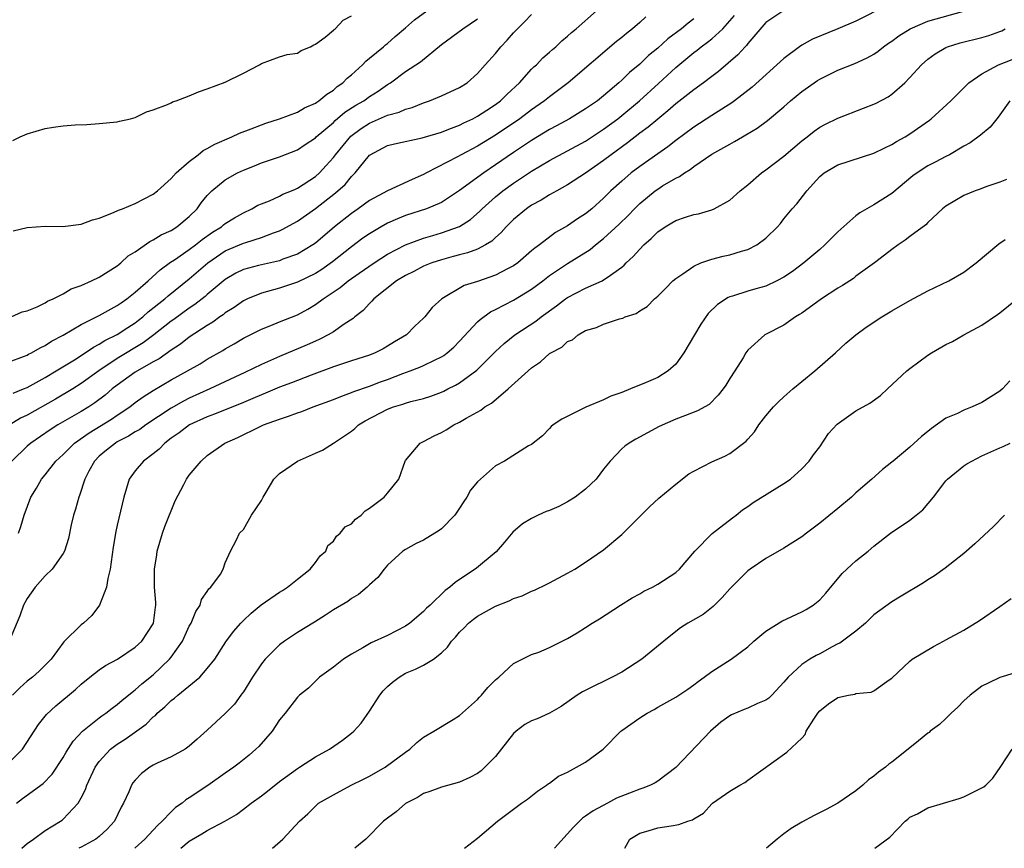
# Model space of a CAD drawing. Units: inches. Extents: x 2505000 to 2508000, y 1563000 to 1563451.
# Drawn here: x 2506496 to 2506605, y 1563000 to 1563092 of the extents above; entities that cross this region are included whole.
import ezdxf

# ---------------------------------------------------------------- set-up
doc = ezdxf.new("R2010")
doc.units = ezdxf.units.IN
doc.header["$MEASUREMENT"] = 0
doc.layers.add('LD25051563_2ft', color=135, linetype='Continuous')

msp = doc.modelspace()

# ---------------------------------------------------------------- linework, layer by layer
at = {"layer": 'LD25051563_2ft'}
for points, elevation in [([(2506495.44, 1563068.56), (2506497, 1563068.91), (2506499, 1563069.08), (2506500.95, 1563069.05), (2506503, 1563069.28), (2506504.24, 1563069.76), (2506505, 1563069.98), (2506506.58, 1563070.58), (2506507.14, 1563070.86), (2506507.57, 1563071), (2506509, 1563071.6), (2506511, 1563072.62), (2506511.47, 1563073), (2506513, 1563074.35), (2506513.56, 1563075), (2506515, 1563076.24), (2506515.98, 1563077), (2506516.54, 1563077.46), (2506517, 1563077.69), (2506517.82, 1563078.18), (2506519.73, 1563079), (2506520.59, 1563079.41), (2506521.87, 1563079.87), (2506523, 1563080.32), (2506523.5, 1563080.5), (2506525, 1563080.99), (2506527, 1563081.75), (2506527.79, 1563082.21), (2506529, 1563082.74), (2506529.15, 1563082.85), (2506529.39, 1563083), (2506530.26, 1563083.74), (2506531, 1563084.19), (2506531.43, 1563084.57), (2506532.06, 1563085), (2506532.51, 1563085.49), (2506533, 1563085.89), (2506534.23, 1563087), (2506534.6, 1563087.4), (2506535, 1563087.71), (2506536.56, 1563089), (2506536.79, 1563089.21), (2506537, 1563089.37), (2506537.87, 1563090.13), (2506539, 1563091.08), (2506540.01, 1563091.99), (2506543, 1563094.16)], 6912), ([(2506494.75, 1563009.25), (2506496.5, 1563011), (2506498.26, 1563013.74), (2506499.15, 1563014.85), (2506500.18, 1563015.82), (2506502.36, 1563017.64), (2506503, 1563018.23), (2506503.94, 1563019), (2506505, 1563019.82), (2506505.71, 1563020.29), (2506507.04, 1563021), (2506509, 1563022.33), (2506509.74, 1563023), (2506511, 1563024.92), (2506511.04, 1563025), (2506511.23, 1563026.77), (2506511.29, 1563027), (2506511.28, 1563027.28), (2506511.14, 1563029), (2506511.12, 1563031), (2506511.4, 1563032.6), (2506511.44, 1563033), (2506512.03, 1563035), (2506512.27, 1563035.73), (2506513.42, 1563038.58), (2506514.41, 1563040.41), (2506514.7, 1563041), (2506515, 1563041.44), (2506516.3, 1563043), (2506517, 1563043.61), (2506518.96, 1563045), (2506520.39, 1563045.61), (2506522.8, 1563046.8), (2506523.24, 1563047), (2506525, 1563047.65), (2506526.03, 1563047.97), (2506527, 1563048.34), (2506527.5, 1563048.5), (2506528.76, 1563049), (2506531, 1563049.84), (2506531.82, 1563050.18), (2506533, 1563050.6), (2506533.28, 1563050.72), (2506535, 1563051.31), (2506536.22, 1563051.78), (2506537, 1563052.05), (2506538.7, 1563052.7), (2506539.53, 1563053), (2506540.59, 1563053.41), (2506541, 1563053.6), (2506542.21, 1563054.21), (2506543, 1563054.57), (2506543.27, 1563054.73), (2506543.61, 1563055), (2506544.35, 1563055.65), (2506545, 1563056.29), (2506547, 1563058.45), (2506547.28, 1563058.72), (2506548.43, 1563059.57), (2506549, 1563059.83), (2506551, 1563060.85), (2506553, 1563062.07), (2506554.25, 1563063), (2506555, 1563063.58), (2506557, 1563064.92), (2506559.5, 1563066.5), (2506560.1, 1563067), (2506561, 1563067.69), (2506562.72, 1563069.28), (2506563.73, 1563070.27), (2506564.41, 1563071), (2506565, 1563071.58), (2506566.73, 1563073), (2506567, 1563073.2), (2506567.54, 1563073.54), (2506569, 1563074.42), (2506569.41, 1563074.59), (2506569.96, 1563075), (2506570.62, 1563075.38), (2506571, 1563075.69), (2506573, 1563077.06), (2506575, 1563078.19), (2506575.53, 1563078.47), (2506576.4, 1563079), (2506576.79, 1563079.21), (2506578.04, 1563079.96), (2506579.19, 1563080.81), (2506581, 1563082.33), (2506581.76, 1563083), (2506583, 1563084.04), (2506584.75, 1563085.25), (2506585, 1563085.41), (2506587, 1563086.38), (2506588.88, 1563087.12), (2506590.25, 1563087.75), (2506591, 1563088.17), (2506591.49, 1563088.51), (2506592.08, 1563089), (2506592.62, 1563089.38), (2506593, 1563089.62), (2506593.78, 1563090.22), (2506595.01, 1563091), (2506597, 1563091.83), (2506601.09, 1563093)], 6930), ([(2506581, 1563093.03), (2506579, 1563091.67), (2506577, 1563089.35), (2506576.85, 1563089.15), (2506576.7, 1563089), (2506575.91, 1563088.09), (2506573.75, 1563086.25), (2506573, 1563085.71), (2506572.07, 1563085), (2506571, 1563084.23), (2506569, 1563082.64), (2506568.13, 1563081.87), (2506567, 1563080.97), (2506565.93, 1563080.07), (2506565, 1563079.39), (2506563.66, 1563078.34), (2506561.83, 1563077), (2506561, 1563076.35), (2506559, 1563074.95), (2506557, 1563073.65), (2506555.79, 1563073), (2506555, 1563072.55), (2506554.05, 1563071.95), (2506553, 1563071.39), (2506552.43, 1563071), (2506551, 1563069.82), (2506550.17, 1563069), (2506549.63, 1563068.37), (2506549, 1563067.83), (2506548.59, 1563067.41), (2506547.88, 1563067), (2506547, 1563066.54), (2506545.9, 1563066.1), (2506545, 1563065.89), (2506544.31, 1563065.69), (2506543, 1563065.35), (2506541.93, 1563065), (2506541, 1563064.62), (2506539.94, 1563064.06), (2506539, 1563063.61), (2506538, 1563063), (2506535.48, 1563061), (2506535.27, 1563060.73), (2506535, 1563060.48), (2506534.29, 1563059.71), (2506533.36, 1563059), (2506533.18, 1563058.82), (2506532.19, 1563058.19), (2506531, 1563057.35), (2506530.41, 1563057), (2506529.48, 1563056.52), (2506529, 1563056.32), (2506528.1, 1563055.9), (2506525, 1563054.62), (2506523, 1563053.73), (2506521.18, 1563052.82), (2506517.29, 1563051), (2506515, 1563049.98), (2506514.35, 1563049.65), (2506513, 1563048.85), (2506510.18, 1563047), (2506509.49, 1563046.51), (2506509, 1563046.23), (2506508.25, 1563045.75), (2506507, 1563045.12), (2506506.8, 1563045), (2506505.8, 1563044.2), (2506505, 1563043.53), (2506504.47, 1563043), (2506503.86, 1563041.86), (2506503.42, 1563041), (2506502.82, 1563039.18), (2506502.73, 1563039), (2506502.35, 1563037.65), (2506502.15, 1563037), (2506501.9, 1563035.9), (2506501.6, 1563034.4), (2506501.13, 1563033), (2506501, 1563032.75), (2506499.77, 1563031), (2506499, 1563030.26), (2506497.89, 1563029), (2506497, 1563027.75), (2506496.61, 1563027), (2506496.18, 1563025.82), (2506495.01, 1563023)], 6926), ([(2506592.44, 1563093.56), (2506589, 1563091.85), (2506587, 1563091), (2506584.18, 1563089.82), (2506583, 1563089.16), (2506582.75, 1563089), (2506581, 1563087.7), (2506577.49, 1563084.51), (2506575.53, 1563083), (2506575.22, 1563082.78), (2506573, 1563081.37), (2506571, 1563080.05), (2506569, 1563078.57), (2506568.12, 1563077.88), (2506567, 1563077.12), (2506565, 1563075.71), (2506564.07, 1563075), (2506563, 1563074.09), (2506561.79, 1563073), (2506561, 1563072.19), (2506559.67, 1563071), (2506559, 1563070.45), (2506558.11, 1563069.89), (2506557, 1563069.12), (2506555.64, 1563068.36), (2506553.86, 1563067), (2506553.35, 1563066.65), (2506553, 1563066.32), (2506551.46, 1563065), (2506551, 1563064.67), (2506550.33, 1563064.33), (2506549, 1563063.62), (2506547, 1563062.93), (2506545.53, 1563062.47), (2506543.03, 1563061), (2506541.97, 1563060.03), (2506541.15, 1563059), (2506541, 1563058.85), (2506540.03, 1563057.97), (2506539.11, 1563057), (2506537.78, 1563056.22), (2506537, 1563055.74), (2506536.53, 1563055.47), (2506535.62, 1563055), (2506535, 1563054.76), (2506533, 1563054.13), (2506531, 1563053.47), (2506528.53, 1563052.53), (2506526.33, 1563051.67), (2506525, 1563051.19), (2506523.47, 1563050.53), (2506523, 1563050.35), (2506522.07, 1563049.93), (2506521, 1563049.48), (2506517.81, 1563048.19), (2506517, 1563047.9), (2506515.02, 1563047), (2506513.88, 1563046.12), (2506513, 1563045.53), (2506512.28, 1563045), (2506511.67, 1563044.33), (2506511, 1563043.79), (2506509.9, 1563043), (2506509, 1563041.91), (2506508.33, 1563041), (2506508.02, 1563039.98), (2506507.75, 1563039), (2506507, 1563035.89), (2506506.84, 1563035.16), (2506506.56, 1563033.44), (2506506.23, 1563031), (2506505.95, 1563029.95), (2506505.8, 1563029), (2506505.02, 1563026.98), (2506504.17, 1563025.83), (2506503.27, 1563025), (2506503, 1563024.8), (2506501.06, 1563022.94), (2506499.66, 1563021), (2506498.33, 1563019.67), (2506497.58, 1563019), (2506497, 1563018.54), (2506496.18, 1563017.82), (2506495.37, 1563017)], 6928), ([(2506495.45, 1563050.55), (2506496.6, 1563051), (2506497, 1563051.17), (2506499, 1563052.28), (2506500.22, 1563053), (2506502.25, 1563054.25), (2506503, 1563054.73), (2506504.35, 1563055.65), (2506505, 1563055.96), (2506505.63, 1563056.37), (2506507, 1563057.05), (2506508.17, 1563057.83), (2506509, 1563058.35), (2506509.37, 1563058.63), (2506509.84, 1563059), (2506510.45, 1563059.55), (2506512.29, 1563061), (2506512.66, 1563061.34), (2506515, 1563063.22), (2506517.04, 1563065), (2506519, 1563066.32), (2506521, 1563067.18), (2506521.28, 1563067.28), (2506523, 1563067.81), (2506524.33, 1563068.33), (2506525, 1563068.56), (2506525.3, 1563068.7), (2506527, 1563069.64), (2506529, 1563071.02), (2506531.24, 1563072.76), (2506532.29, 1563073.71), (2506533, 1563074.58), (2506533.43, 1563075), (2506535, 1563076.94), (2506535.08, 1563077), (2506537, 1563078.04), (2506537.77, 1563078.23), (2506540.87, 1563078.87), (2506543, 1563079.53), (2506543.83, 1563079.83), (2506545, 1563080.3), (2506545.47, 1563080.53), (2506546.47, 1563081), (2506547, 1563081.27), (2506548.03, 1563081.97), (2506549, 1563082.59), (2506549.54, 1563083), (2506550.27, 1563083.73), (2506551.67, 1563085), (2506553, 1563086.49), (2506553.25, 1563086.75), (2506553.54, 1563087), (2506554.25, 1563087.75), (2506555, 1563088.39), (2506555.31, 1563088.69), (2506555.68, 1563089), (2506556.36, 1563089.64), (2506557, 1563090.16), (2506557.43, 1563090.57), (2506557.95, 1563091), (2506560.19, 1563093)], 6918), ([(2506495, 1563054.02), (2506496.6, 1563054.6), (2506497, 1563054.76), (2506497.15, 1563054.85), (2506497.47, 1563055), (2506498.43, 1563055.57), (2506499, 1563055.84), (2506499.7, 1563056.3), (2506501, 1563056.98), (2506503, 1563058.16), (2506505, 1563059.15), (2506507, 1563060.25), (2506507.43, 1563060.57), (2506508.07, 1563061), (2506509, 1563061.73), (2506510.44, 1563063), (2506511.77, 1563064.23), (2506512.92, 1563065.08), (2506513.34, 1563065.34), (2506515, 1563066.49), (2506515.69, 1563067), (2506516.41, 1563067.59), (2506517.59, 1563068.41), (2506518.56, 1563069), (2506518.79, 1563069.21), (2506519, 1563069.37), (2506520, 1563070), (2506521, 1563070.55), (2506521.96, 1563071), (2506522.61, 1563071.39), (2506523, 1563071.56), (2506523.9, 1563071.9), (2506525, 1563072.4), (2506525.38, 1563072.62), (2506526.36, 1563073), (2506526.8, 1563073.2), (2506527, 1563073.28), (2506529, 1563074.6), (2506529.44, 1563075), (2506530.19, 1563075.81), (2506531, 1563076.7), (2506531.23, 1563077), (2506532.95, 1563079.05), (2506534.08, 1563079.92), (2506535, 1563080.52), (2506535.34, 1563080.66), (2506537, 1563081.39), (2506538.28, 1563081.72), (2506539, 1563082.07), (2506539.75, 1563082.25), (2506541, 1563082.77), (2506541.68, 1563083), (2506543, 1563083.54), (2506545, 1563084.47), (2506545.84, 1563085), (2506547, 1563086.02), (2506547.86, 1563087), (2506549, 1563088.25), (2506549.6, 1563089), (2506550.29, 1563089.71), (2506551, 1563090.53), (2506551.45, 1563091), (2506552.23, 1563091.77), (2506553, 1563092.57)], 6916), ([(2506565.69, 1563092.31), (2506565, 1563091.67), (2506564.21, 1563091), (2506563.52, 1563090.48), (2506563, 1563090.03), (2506562.43, 1563089.57), (2506557.05, 1563085), (2506555, 1563083.45), (2506554.45, 1563083), (2506553, 1563081.99), (2506551.69, 1563081), (2506549, 1563079.18), (2506547, 1563077.95), (2506545.19, 1563077), (2506544.76, 1563076.76), (2506541.35, 1563075), (2506541, 1563074.8), (2506539.73, 1563074.27), (2506537, 1563073), (2506535, 1563071.91), (2506533.74, 1563071), (2506533, 1563070.5), (2506531.12, 1563069), (2506529, 1563067.19), (2506528.73, 1563067), (2506527, 1563065.98), (2506525.4, 1563065.4), (2506525, 1563065.24), (2506523, 1563064.79), (2506522.69, 1563064.69), (2506521, 1563064.25), (2506520.16, 1563063.84), (2506519, 1563063.16), (2506517, 1563061.48), (2506516.75, 1563061.25), (2506515.63, 1563060.37), (2506515, 1563059.96), (2506513.29, 1563058.71), (2506513, 1563058.51), (2506511.08, 1563057), (2506509.89, 1563056.11), (2506507, 1563054.37), (2506504.94, 1563053), (2506503, 1563051.59), (2506502.06, 1563051), (2506500.15, 1563049.85), (2506497, 1563048.08), (2506496.26, 1563047.74), (2506495.02, 1563046.98)], 6920), ([(2506495.21, 1563059), (2506496.44, 1563059.56), (2506497, 1563059.68), (2506498.12, 1563060.12), (2506499, 1563060.55), (2506499.27, 1563060.73), (2506499.9, 1563061), (2506501, 1563061.58), (2506501.9, 1563062.1), (2506503, 1563062.5), (2506504.14, 1563063), (2506505, 1563063.42), (2506507, 1563064.67), (2506507.17, 1563064.83), (2506507.4, 1563065), (2506508.23, 1563065.77), (2506509, 1563066.24), (2506510.61, 1563067.39), (2506511, 1563067.55), (2506511.89, 1563068.11), (2506513, 1563068.6), (2506513.63, 1563069), (2506515, 1563070.15), (2506515.86, 1563071), (2506516.33, 1563071.67), (2506517, 1563072.49), (2506517.51, 1563073), (2506519, 1563074.22), (2506520.36, 1563075), (2506521, 1563075.31), (2506522.22, 1563075.78), (2506523, 1563076.11), (2506525, 1563076.76), (2506527, 1563077.55), (2506527.85, 1563078.15), (2506529, 1563078.9), (2506529.09, 1563079), (2506531, 1563080.6), (2506531.2, 1563080.8), (2506532.28, 1563081.72), (2506533.5, 1563082.5), (2506534.36, 1563083), (2506535, 1563083.46), (2506535.95, 1563084.05), (2506537, 1563084.8), (2506537.32, 1563085), (2506539, 1563086.23), (2506540.67, 1563087.33), (2506543, 1563089.24), (2506545.38, 1563091), (2506547, 1563092.08)], 6914), ([(2506571, 1563092.09), (2506570.38, 1563091.62), (2506569.65, 1563091), (2506568.13, 1563089.87), (2506567, 1563088.82), (2506565.99, 1563088.01), (2506565, 1563087.05), (2506563.87, 1563086.13), (2506563, 1563085.28), (2506562.69, 1563085), (2506561, 1563083.56), (2506560.3, 1563083), (2506559, 1563082.09), (2506557.19, 1563081), (2506555.78, 1563080.22), (2506555, 1563079.8), (2506553, 1563078.57), (2506551, 1563077.24), (2506549, 1563075.87), (2506547.7, 1563075), (2506545, 1563073.02), (2506543, 1563071.7), (2506541.32, 1563071), (2506539, 1563070.26), (2506538.1, 1563069.9), (2506537, 1563069.39), (2506536.29, 1563069), (2506535, 1563068.24), (2506534.27, 1563067.73), (2506533, 1563066.77), (2506530.91, 1563065.1), (2506529.73, 1563064.27), (2506529, 1563063.82), (2506527, 1563062.87), (2506525, 1563062.2), (2506523, 1563061.65), (2506521.46, 1563061), (2506521, 1563060.78), (2506519.97, 1563060.03), (2506519, 1563059.44), (2506518.76, 1563059.24), (2506518.38, 1563059), (2506517.6, 1563058.4), (2506517, 1563058.06), (2506515, 1563056.75), (2506514.03, 1563055.97), (2506513, 1563055.32), (2506511.65, 1563054.35), (2506511, 1563054.01), (2506509, 1563052.85), (2506507, 1563051.43), (2506506.45, 1563051), (2506505.67, 1563050.33), (2506504.53, 1563049.47), (2506503.83, 1563049), (2506503, 1563048.49), (2506500.42, 1563047), (2506499.55, 1563046.45), (2506497.4, 1563045), (2506497, 1563044.64), (2506495.31, 1563043)], 6922), ([(2506495.4, 1563078.6), (2506496.22, 1563079), (2506497, 1563079.32), (2506499, 1563079.92), (2506499.94, 1563080.06), (2506501, 1563080.23), (2506502.34, 1563080.34), (2506503.62, 1563080.38), (2506505, 1563080.47), (2506507, 1563080.67), (2506507.26, 1563080.74), (2506508.49, 1563081), (2506509, 1563081.15), (2506510.24, 1563081.76), (2506511, 1563081.98), (2506512.57, 1563082.57), (2506513, 1563082.78), (2506513.13, 1563082.87), (2506513.54, 1563083), (2506515, 1563083.53), (2506516.02, 1563083.98), (2506517, 1563084.31), (2506519, 1563085.05), (2506521, 1563086.05), (2506522.78, 1563087), (2506523, 1563087.13), (2506525, 1563087.86), (2506525.88, 1563088.12), (2506527, 1563088.3), (2506527.42, 1563088.58), (2506528.45, 1563089), (2506528.81, 1563089.19), (2506529, 1563089.27), (2506530.07, 1563090.07), (2506531, 1563090.82), (2506531.08, 1563090.92), (2506531.21, 1563091), (2506532.07, 1563091.93), (2506533, 1563092.44)], 6910), ([(2506496.02, 1563035), (2506496.28, 1563035.72), (2506496.66, 1563037), (2506497.4, 1563039), (2506498.03, 1563039.97), (2506498.61, 1563041), (2506499, 1563041.46), (2506500.2, 1563043), (2506501, 1563043.73), (2506502.26, 1563045), (2506503.87, 1563046.13), (2506506.36, 1563047.64), (2506507, 1563048.08), (2506508.38, 1563049), (2506509, 1563049.48), (2506509.88, 1563050.12), (2506511, 1563050.82), (2506513, 1563052), (2506514.8, 1563053), (2506516.2, 1563053.8), (2506517, 1563054.31), (2506518.72, 1563055.28), (2506519, 1563055.46), (2506519.98, 1563056.02), (2506521, 1563056.63), (2506523, 1563057.65), (2506524.06, 1563058.06), (2506525, 1563058.45), (2506527, 1563059.24), (2506528.15, 1563059.85), (2506529, 1563060.36), (2506529.86, 1563061), (2506531.75, 1563062.25), (2506532.64, 1563063), (2506533.86, 1563063.86), (2506535.52, 1563065), (2506537, 1563065.95), (2506539, 1563067.01), (2506541, 1563067.76), (2506542.04, 1563068.04), (2506543, 1563068.32), (2506544.98, 1563069.02), (2506546.2, 1563069.8), (2506547.26, 1563070.74), (2506547.5, 1563071), (2506549, 1563072.34), (2506549.81, 1563073), (2506551, 1563073.85), (2506553, 1563075.19), (2506555, 1563076.38), (2506559, 1563078.53), (2506561, 1563079.83), (2506562.56, 1563081), (2506563, 1563081.35), (2506564.97, 1563083), (2506567.09, 1563084.91), (2506569, 1563086.68), (2506571, 1563088.36), (2506571.37, 1563088.63), (2506571.83, 1563089), (2506572.51, 1563089.49), (2506573, 1563089.88), (2506574.22, 1563091), (2506575, 1563091.86), (2506575.53, 1563092.47)], 6924), ([(2506495.83, 1563005), (2506496.48, 1563005.52), (2506498.79, 1563007.21), (2506499.77, 1563008.23), (2506501, 1563010.1), (2506501.32, 1563010.68), (2506502.09, 1563011.91), (2506503.15, 1563013), (2506505, 1563014.49), (2506505.29, 1563014.71), (2506505.72, 1563015), (2506506.43, 1563015.57), (2506507, 1563015.97), (2506507.55, 1563016.45), (2506509, 1563017.59), (2506509.74, 1563018.26), (2506511, 1563019.27), (2506512.82, 1563021), (2506513, 1563021.22), (2506514.23, 1563023), (2506515, 1563024.66), (2506515.19, 1563025), (2506515.71, 1563026.29), (2506516.21, 1563027), (2506516.36, 1563027.64), (2506517, 1563028.53), (2506517.18, 1563028.82), (2506517.4, 1563029), (2506518.45, 1563030.45), (2506518.75, 1563031), (2506519, 1563031.69), (2506519.59, 1563033), (2506520.24, 1563034.24), (2506520.57, 1563035), (2506521, 1563035.38), (2506521.92, 1563037), (2506523, 1563038.6), (2506523.19, 1563039), (2506523.55, 1563039.55), (2506524.4, 1563041), (2506525, 1563041.62), (2506527, 1563042.98), (2506529, 1563043.86), (2506529.78, 1563044.22), (2506531, 1563045), (2506533, 1563046.31), (2506533.38, 1563046.62), (2506533.78, 1563047), (2506534.54, 1563047.46), (2506537, 1563048.74), (2506537.68, 1563049), (2506538.7, 1563049.3), (2506539, 1563049.41), (2506539.59, 1563049.59), (2506541, 1563049.94), (2506541.8, 1563050.2), (2506543, 1563050.64), (2506543.25, 1563050.75), (2506543.71, 1563051), (2506544.57, 1563051.43), (2506545, 1563051.68), (2506546.92, 1563053.08), (2506549, 1563055.16), (2506549.95, 1563056.05), (2506551.13, 1563057), (2506553.48, 1563058.52), (2506554.08, 1563059), (2506555.78, 1563060.22), (2506556.78, 1563061), (2506557, 1563061.16), (2506559, 1563062.18), (2506560.82, 1563063), (2506561, 1563063.1), (2506561.39, 1563063.39), (2506563, 1563064.53), (2506563.27, 1563064.73), (2506563.5, 1563065), (2506564.28, 1563065.72), (2506565, 1563066.54), (2506565.46, 1563067), (2506566.28, 1563067.72), (2506567, 1563068.46), (2506567.81, 1563069), (2506568.56, 1563069.44), (2506569, 1563069.72), (2506570.09, 1563070.09), (2506571, 1563070.36), (2506571.54, 1563070.46), (2506573, 1563070.88), (2506573.27, 1563071), (2506575, 1563071.97), (2506576.14, 1563073), (2506577, 1563073.68), (2506578.53, 1563075), (2506579, 1563075.33), (2506581, 1563076.86), (2506583, 1563078.54), (2506583.61, 1563079), (2506584.38, 1563079.62), (2506585, 1563080.06), (2506585.61, 1563080.39), (2506587, 1563081.08), (2506589.84, 1563082.16), (2506591, 1563082.62), (2506591.26, 1563082.74), (2506592.57, 1563083.43), (2506593, 1563083.74), (2506594.42, 1563085), (2506595, 1563085.58), (2506596.29, 1563087), (2506597, 1563087.62), (2506597.79, 1563088.21), (2506599, 1563088.93), (2506599.17, 1563089), (2506600.56, 1563089.44), (2506603, 1563090.04), (2506603.75, 1563090.25), (2506605, 1563090.69), (2506605.22, 1563090.78), (2506605.58, 1563091)], 6932), ([(2506496.42, 1563000), (2506497, 1563000.52), (2506497.69, 1563001), (2506499, 1563001.99), (2506500.7, 1563003), (2506500.87, 1563003.13), (2506501, 1563003.24), (2506502.66, 1563005), (2506503, 1563005.59), (2506503.47, 1563006.53), (2506503.62, 1563007), (2506504.54, 1563009), (2506505, 1563009.65), (2506506.25, 1563011), (2506507, 1563011.57), (2506507.88, 1563012.12), (2506510.21, 1563013.79), (2506511, 1563014.6), (2506511.24, 1563014.76), (2506511.44, 1563015), (2506512.3, 1563015.7), (2506513, 1563016.41), (2506513.34, 1563016.66), (2506513.71, 1563017), (2506516.16, 1563019), (2506517, 1563019.96), (2506517.83, 1563021), (2506519.07, 1563022.93), (2506519.92, 1563024.08), (2506520.72, 1563025), (2506521, 1563025.28), (2506521.88, 1563026.12), (2506522.97, 1563027.03), (2506525, 1563028.43), (2506525.36, 1563028.64), (2506525.89, 1563029), (2506527, 1563029.9), (2506528.42, 1563031), (2506529, 1563031.74), (2506529.54, 1563032.46), (2506530.16, 1563033), (2506530.39, 1563033.61), (2506531, 1563034.09), (2506531.33, 1563034.67), (2506531.75, 1563035), (2506532.3, 1563035.7), (2506533, 1563036.02), (2506533.44, 1563036.56), (2506534.07, 1563037), (2506534.53, 1563037.47), (2506535, 1563037.75), (2506536.65, 1563039), (2506537, 1563039.42), (2506538.25, 1563041), (2506538.95, 1563043), (2506539, 1563043.07), (2506540.63, 1563045), (2506541, 1563045.17), (2506542.2, 1563045.8), (2506543, 1563046.18), (2506543.53, 1563046.47), (2506544.37, 1563047), (2506545, 1563047.3), (2506545.75, 1563047.75), (2506547.37, 1563048.63), (2506547.82, 1563049), (2506548.56, 1563049.44), (2506550.4, 1563051), (2506553, 1563053.34), (2506553.99, 1563054.01), (2506555, 1563054.92), (2506555.12, 1563055), (2506556.36, 1563055.64), (2506557, 1563056.26), (2506557.54, 1563056.46), (2506558.18, 1563057), (2506559, 1563057.48), (2506560.19, 1563057.81), (2506561, 1563058.2), (2506562.77, 1563058.77), (2506563.14, 1563058.86), (2506563.4, 1563059), (2506564.61, 1563059.39), (2506565, 1563059.68), (2506565.83, 1563060.17), (2506566.65, 1563061), (2506567, 1563061.31), (2506567.86, 1563062.14), (2506568.69, 1563063), (2506569, 1563063.27), (2506569.78, 1563063.78), (2506571, 1563064.64), (2506571.8, 1563065), (2506573, 1563065.41), (2506574.25, 1563065.75), (2506575, 1563065.9), (2506576.31, 1563066.31), (2506577, 1563066.5), (2506577.99, 1563067), (2506579, 1563067.76), (2506580.29, 1563069), (2506580.62, 1563069.38), (2506581, 1563069.89), (2506581.94, 1563071), (2506582.46, 1563071.54), (2506583.57, 1563073), (2506585, 1563074.58), (2506585.49, 1563075), (2506587, 1563075.9), (2506591, 1563077.17), (2506592.21, 1563077.79), (2506593, 1563078.14), (2506593.52, 1563078.48), (2506594.48, 1563079), (2506595, 1563079.31), (2506597.16, 1563080.84), (2506597.35, 1563081), (2506599.53, 1563083), (2506601.54, 1563085), (2506603, 1563086), (2506604.84, 1563087), (2506607, 1563087.85)], 6934), ([(2506606.11, 1563083), (2506604.81, 1563081.19), (2506604.64, 1563081), (2506603.92, 1563080.08), (2506602.82, 1563079.18), (2506601.67, 1563078.33), (2506601, 1563077.96), (2506599.38, 1563077), (2506599, 1563076.82), (2506597.82, 1563076.18), (2506597, 1563075.78), (2506595.8, 1563075), (2506595.34, 1563074.66), (2506593, 1563072.69), (2506591, 1563071.44), (2506589.44, 1563070.56), (2506589, 1563070.24), (2506587, 1563068.44), (2506585.57, 1563067), (2506585, 1563066.49), (2506583.24, 1563065), (2506581.95, 1563064.05), (2506581, 1563063.4), (2506580.22, 1563063), (2506579, 1563062.43), (2506577.9, 1563062.1), (2506577, 1563061.86), (2506575.31, 1563061.31), (2506575, 1563061.23), (2506574.84, 1563061.16), (2506573.64, 1563060.36), (2506572.62, 1563059.38), (2506571.8, 1563058.2), (2506571.07, 1563057), (2506569.9, 1563055), (2506569, 1563053.77), (2506568.15, 1563053), (2506567, 1563052.28), (2506565.72, 1563051.72), (2506563.97, 1563051), (2506563, 1563050.62), (2506561.8, 1563050.2), (2506561, 1563049.81), (2506559.03, 1563048.97), (2506558.89, 1563048.89), (2506556.34, 1563047.66), (2506555.41, 1563047), (2506555.18, 1563046.82), (2506555, 1563046.6), (2506554.22, 1563045.78), (2506553, 1563044.85), (2506552.67, 1563044.67), (2506549.98, 1563043), (2506549, 1563042.45), (2506547.32, 1563041), (2506547, 1563040.68), (2506546.23, 1563039.77), (2506545.81, 1563039), (2506545.48, 1563038.52), (2506545, 1563037.76), (2506544.46, 1563037), (2506543, 1563035.48), (2506542.73, 1563035.27), (2506541, 1563034.22), (2506540.17, 1563033.83), (2506539, 1563033.19), (2506538.72, 1563033), (2506537, 1563031.44), (2506536.64, 1563031), (2506535.92, 1563030.08), (2506535, 1563029.25), (2506534.75, 1563029), (2506533.8, 1563028.19), (2506533, 1563027.74), (2506532.59, 1563027.41), (2506531, 1563026.47), (2506530.12, 1563025.88), (2506528.9, 1563025.1), (2506527, 1563023.97), (2506525.56, 1563023), (2506525, 1563022.61), (2506523.43, 1563021), (2506523, 1563020.47), (2506522.02, 1563019), (2506521, 1563017.36), (2506520.85, 1563017.15), (2506520.73, 1563017), (2506520, 1563016), (2506519, 1563014.96), (2506517.97, 1563014.03), (2506517, 1563013.1), (2506515.87, 1563012.13), (2506515, 1563011.34), (2506514.53, 1563011), (2506513, 1563010.15), (2506511.44, 1563009.44), (2506511, 1563009.22), (2506510.61, 1563009), (2506509.7, 1563008.3), (2506509, 1563007.58), (2506508.74, 1563007.26), (2506508.57, 1563007), (2506508.28, 1563006.28), (2506507.71, 1563005), (2506507.44, 1563004.56), (2506506.68, 1563003), (2506505.88, 1563002.12), (2506505, 1563001.31), (2506504.61, 1563001), (2506503, 1563000.13), (2506502.73, 1563000)], 6936), ([(2506605.73, 1563074.27), (2506605, 1563073.96), (2506603.43, 1563073.43), (2506602.81, 1563073.19), (2506602.23, 1563073), (2506601, 1563072.49), (2506599, 1563071.31), (2506598.62, 1563071), (2506597, 1563069.47), (2506596.77, 1563069.23), (2506595, 1563067.91), (2506594.49, 1563067.51), (2506593.69, 1563067), (2506593, 1563066.5), (2506592.16, 1563065.84), (2506591.06, 1563065), (2506589, 1563063.51), (2506588.72, 1563063.28), (2506587.52, 1563062.48), (2506587, 1563062.19), (2506585.18, 1563061), (2506583, 1563059.42), (2506582.75, 1563059.25), (2506582.3, 1563059), (2506581, 1563058.07), (2506578.88, 1563057), (2506577, 1563055.29), (2506576.78, 1563055), (2506576.47, 1563054.47), (2506575.58, 1563053), (2506575, 1563052.15), (2506574.57, 1563051.43), (2506574.28, 1563051), (2506573.7, 1563050.3), (2506572.71, 1563049.29), (2506571.43, 1563048.57), (2506570.07, 1563048.06), (2506569, 1563047.63), (2506567.17, 1563046.83), (2506564.57, 1563045.43), (2506563.84, 1563045), (2506563.35, 1563044.65), (2506563, 1563044.34), (2506561.73, 1563043), (2506561, 1563042.11), (2506560.15, 1563041), (2506559, 1563039.88), (2506557.83, 1563039), (2506557, 1563038.46), (2506556.04, 1563037.96), (2506555, 1563037.52), (2506554.62, 1563037.38), (2506553.73, 1563037), (2506553, 1563036.63), (2506551.98, 1563036.02), (2506550.91, 1563035.09), (2506550, 1563034), (2506549.08, 1563032.92), (2506546.89, 1563031.11), (2506544.5, 1563029.5), (2506543.94, 1563029), (2506543.39, 1563028.61), (2506541.75, 1563027), (2506541.35, 1563026.65), (2506541, 1563026.29), (2506539.47, 1563025), (2506539, 1563024.67), (2506537, 1563023.63), (2506535.19, 1563022.81), (2506534.25, 1563022.25), (2506533, 1563021.55), (2506532.11, 1563021), (2506531, 1563020.1), (2506529.47, 1563019), (2506528.22, 1563017.78), (2506527.24, 1563017), (2506527, 1563016.79), (2506525.63, 1563015), (2506525, 1563014.26), (2506524.19, 1563013), (2506522.71, 1563011.29), (2506522.4, 1563011), (2506521.65, 1563010.35), (2506520.55, 1563009.45), (2506519.95, 1563009), (2506519, 1563008.35), (2506517.04, 1563006.96), (2506515, 1563005.59), (2506514.63, 1563005.37), (2506514.2, 1563005), (2506513.48, 1563004.52), (2506513, 1563004.06), (2506511.99, 1563003), (2506511.46, 1563002.54), (2506510.05, 1563001), (2506509, 1563000.04), (2506508.95, 1563000)], 6938), ([(2506514.05, 1563000), (2506515, 1563000.78), (2506516.4, 1563001.6), (2506517, 1563001.97), (2506518.93, 1563003), (2506520.23, 1563003.77), (2506521, 1563004.33), (2506521.86, 1563005), (2506523, 1563005.82), (2506523.67, 1563006.33), (2506525, 1563007.4), (2506527, 1563008.86), (2506527.24, 1563009), (2506529, 1563010.15), (2506530.55, 1563011), (2506532.01, 1563011.99), (2506533, 1563012.77), (2506533.26, 1563013), (2506534.09, 1563013.91), (2506535, 1563015.21), (2506536.15, 1563017), (2506536.51, 1563017.49), (2506537, 1563017.95), (2506537.55, 1563018.45), (2506538.29, 1563019), (2506539, 1563019.43), (2506540.12, 1563019.88), (2506541, 1563020.35), (2506542.1, 1563021), (2506543, 1563021.7), (2506543.68, 1563022.32), (2506544.1, 1563023), (2506544.54, 1563023.46), (2506545, 1563023.98), (2506545.51, 1563024.49), (2506545.99, 1563025), (2506546.55, 1563025.45), (2506547, 1563025.77), (2506549, 1563026.88), (2506550.51, 1563027.49), (2506551, 1563027.73), (2506551.96, 1563028.04), (2506553, 1563028.55), (2506553.34, 1563028.66), (2506554.69, 1563029.31), (2506555, 1563029.49), (2506557, 1563030.54), (2506557.79, 1563031), (2506559, 1563031.77), (2506561, 1563033.15), (2506563, 1563034.83), (2506563.18, 1563035), (2506565.15, 1563037), (2506566.1, 1563037.9), (2506567.14, 1563038.86), (2506569, 1563040.43), (2506570.44, 1563041.56), (2506571, 1563041.89), (2506573, 1563042.92), (2506574.46, 1563043.54), (2506575, 1563043.83), (2506576.81, 1563045.19), (2506577, 1563045.42), (2506577.75, 1563046.25), (2506578.22, 1563047), (2506579, 1563048.01), (2506579.85, 1563049), (2506580.42, 1563049.58), (2506581, 1563050.11), (2506582, 1563051), (2506583, 1563051.84), (2506584.45, 1563053), (2506586.72, 1563055), (2506587.9, 1563056.1), (2506588.98, 1563057.02), (2506590.15, 1563057.85), (2506591.89, 1563059), (2506593, 1563059.67), (2506595, 1563060.83), (2506597, 1563061.89), (2506599.31, 1563063), (2506601, 1563063.98), (2506602.37, 1563065), (2506604.88, 1563067.12), (2506605.58, 1563067.58)], 6940), ([(2506524.25, 1563000), (2506525.37, 1563001), (2506527.24, 1563003), (2506528.17, 1563003.83), (2506529, 1563004.69), (2506529.35, 1563005), (2506531, 1563005.95), (2506532.98, 1563007), (2506534.34, 1563007.66), (2506535, 1563008), (2506536.74, 1563009), (2506539, 1563010.69), (2506539.5, 1563011), (2506540.25, 1563011.75), (2506541, 1563012.35), (2506542.13, 1563013), (2506544.3, 1563014.3), (2506545, 1563014.74), (2506547, 1563016.54), (2506547.22, 1563016.78), (2506547.43, 1563017), (2506548.16, 1563017.84), (2506549, 1563018.69), (2506549.16, 1563018.84), (2506549.37, 1563019), (2506551, 1563020.51), (2506551.95, 1563021), (2506553, 1563021.5), (2506553.79, 1563021.79), (2506555, 1563022.31), (2506557, 1563023.31), (2506558.06, 1563023.94), (2506559, 1563024.52), (2506559.73, 1563025), (2506560.53, 1563025.47), (2506562.86, 1563027), (2506564.18, 1563027.82), (2506565, 1563028.26), (2506565.46, 1563028.54), (2506566.43, 1563029), (2506567, 1563029.32), (2506569, 1563030.62), (2506569.43, 1563031), (2506571.14, 1563033), (2506573.05, 1563034.95), (2506575.3, 1563036.7), (2506575.72, 1563037), (2506576.43, 1563037.57), (2506577, 1563037.95), (2506577.61, 1563038.39), (2506581, 1563040.49), (2506581.73, 1563041), (2506583, 1563042.14), (2506583.82, 1563043), (2506584.31, 1563043.69), (2506585, 1563044.59), (2506585.96, 1563046.04), (2506586.91, 1563047.09), (2506589, 1563048.56), (2506590.56, 1563049.44), (2506591.72, 1563050.28), (2506592.52, 1563051), (2506594.66, 1563053), (2506595, 1563053.28), (2506597, 1563054.76), (2506597.38, 1563055), (2506599, 1563055.92), (2506599.72, 1563056.28), (2506600.98, 1563057), (2506603, 1563058.1), (2506604.73, 1563059.27), (2506605, 1563059.46), (2506606.91, 1563061)], 6942), ([(2506606.08, 1563051.92), (2506605.28, 1563051), (2506605, 1563050.77), (2506603, 1563049.49), (2506601.92, 1563049), (2506601, 1563048.64), (2506600.29, 1563048.29), (2506599, 1563047.74), (2506597.39, 1563046.61), (2506597, 1563046.28), (2506596.28, 1563045.72), (2506595, 1563044.54), (2506593.14, 1563043), (2506593, 1563042.87), (2506591.94, 1563042.06), (2506590.79, 1563041), (2506589, 1563039.47), (2506588.51, 1563039), (2506587, 1563037.71), (2506585, 1563036.1), (2506583.51, 1563035), (2506583, 1563034.59), (2506581, 1563033.31), (2506579, 1563032.17), (2506577.26, 1563031), (2506577, 1563030.81), (2506575, 1563028.81), (2506574.17, 1563027.83), (2506573.14, 1563026.86), (2506572.03, 1563025.97), (2506570.36, 1563025), (2506569.53, 1563024.47), (2506569, 1563024.07), (2506567.67, 1563023), (2506565.22, 1563021), (2506563, 1563019.57), (2506561.96, 1563019), (2506561, 1563018.51), (2506559.97, 1563018.03), (2506558.64, 1563017.36), (2506558.05, 1563017), (2506556.27, 1563015.73), (2506555, 1563015.02), (2506553.61, 1563014.39), (2506553, 1563014.17), (2506552.25, 1563013.75), (2506551.29, 1563013), (2506551, 1563012.75), (2506549, 1563010.21), (2506547.82, 1563009), (2506547.39, 1563008.61), (2506547, 1563008.32), (2506546.14, 1563007.86), (2506545, 1563007.33), (2506543, 1563006.79), (2506541.71, 1563006.29), (2506541, 1563006.07), (2506540.35, 1563005.65), (2506539, 1563004.96), (2506537.96, 1563004.04), (2506537, 1563003.35), (2506536.55, 1563003), (2506534.6, 1563001), (2506533.38, 1563000)], 6944), ([(2506545.55, 1563000), (2506547, 1563001.12), (2506549.23, 1563003), (2506551, 1563004.36), (2506551.88, 1563005), (2506552.55, 1563005.45), (2506553.66, 1563006.34), (2506554.66, 1563007), (2506554.85, 1563007.15), (2506555, 1563007.24), (2506555.99, 1563008.01), (2506557, 1563008.46), (2506559, 1563009.56), (2506560.93, 1563011), (2506562.9, 1563013), (2506563, 1563013.08), (2506565, 1563014.49), (2506565.82, 1563015), (2506566.59, 1563015.41), (2506567, 1563015.67), (2506569, 1563016.77), (2506570.34, 1563017.66), (2506571, 1563018.14), (2506571.48, 1563018.52), (2506572.16, 1563019), (2506573, 1563019.64), (2506575.14, 1563021), (2506577, 1563022.38), (2506577.69, 1563023), (2506579, 1563024.12), (2506580.78, 1563025.22), (2506583, 1563026.24), (2506583.48, 1563026.52), (2506584.27, 1563027), (2506585, 1563027.59), (2506585.67, 1563028.33), (2506587.49, 1563030.51), (2506588.51, 1563031.49), (2506589, 1563031.92), (2506590.35, 1563033), (2506591, 1563033.54), (2506592.85, 1563035), (2506595, 1563036.45), (2506595.71, 1563037), (2506596.42, 1563037.58), (2506597.63, 1563039), (2506599, 1563040.8), (2506599.18, 1563041), (2506601, 1563042.48), (2506601.31, 1563042.69), (2506601.87, 1563043), (2506603, 1563043.56), (2506605, 1563044.48), (2506605.37, 1563044.63), (2506606.13, 1563045)], 6946), ([(2506605.5, 1563037), (2506604.27, 1563035.73), (2506602.2, 1563033.8), (2506601, 1563032.74), (2506598.91, 1563031.09), (2506597.73, 1563030.27), (2506597, 1563029.82), (2506596.51, 1563029.49), (2506594.02, 1563027.98), (2506593, 1563027.38), (2506591, 1563025.91), (2506590.07, 1563025), (2506589, 1563024.12), (2506587.21, 1563022.79), (2506587, 1563022.7), (2506586.36, 1563022.36), (2506585, 1563021.61), (2506584.59, 1563021.41), (2506583.9, 1563021), (2506583, 1563020.4), (2506581.47, 1563019), (2506581, 1563018.44), (2506579.67, 1563017), (2506579.34, 1563016.66), (2506579, 1563016.46), (2506578.07, 1563016.07), (2506577, 1563015.56), (2506576.59, 1563015.41), (2506575.19, 1563014.81), (2506575, 1563014.7), (2506574.01, 1563013.99), (2506572.87, 1563013), (2506569, 1563008.98), (2506567, 1563007.45), (2506566.72, 1563007.28), (2506566.19, 1563007), (2506565.34, 1563006.66), (2506565, 1563006.57), (2506563.86, 1563006.14), (2506562.44, 1563005.56), (2506561.43, 1563005), (2506559.83, 1563004.17), (2506559, 1563003.56), (2506558.66, 1563003.34), (2506557.66, 1563002.34), (2506555.56, 1563000)], 6948), ([(2506563.35, 1563000), (2506563.91, 1563001), (2506565, 1563001.69), (2506565.95, 1563001.95), (2506567, 1563002.29), (2506568.5, 1563002.5), (2506569.35, 1563002.65), (2506570.36, 1563003), (2506570.85, 1563003.15), (2506571, 1563003.27), (2506572.09, 1563003.91), (2506573, 1563004.93), (2506573.08, 1563005), (2506575, 1563006.36), (2506576.11, 1563007), (2506576.69, 1563007.31), (2506577, 1563007.55), (2506581.34, 1563010.66), (2506583, 1563012.22), (2506583.36, 1563012.64), (2506583.49, 1563013), (2506584.33, 1563014.33), (2506584.78, 1563015), (2506585, 1563015.26), (2506585.96, 1563016.05), (2506587, 1563016.76), (2506588.19, 1563017), (2506588.88, 1563017.12), (2506589, 1563017.17), (2506590.68, 1563017.32), (2506591, 1563017.47), (2506592.69, 1563018.69), (2506593, 1563018.89), (2506595, 1563020.79), (2506595.26, 1563021), (2506597.6, 1563022.4), (2506598.72, 1563023), (2506599, 1563023.13), (2506601, 1563024.23), (2506602.71, 1563025.29), (2506605, 1563026.83), (2506606.25, 1563027.75)], 6950), ([(2506606.56, 1563019.44), (2506605, 1563018.98), (2506603.67, 1563018.33), (2506603, 1563018.02), (2506601.68, 1563017), (2506601, 1563016.36), (2506600.32, 1563015.68), (2506599.58, 1563015), (2506599, 1563014.41), (2506598.27, 1563013.73), (2506597.25, 1563013), (2506597.13, 1563012.87), (2506597, 1563012.79), (2506595.95, 1563011.95), (2506594.79, 1563011), (2506593, 1563009.57), (2506592.65, 1563009.35), (2506592.29, 1563009), (2506591.53, 1563008.47), (2506591, 1563008.01), (2506590.39, 1563007.61), (2506589.77, 1563007), (2506589, 1563006.38), (2506587, 1563005.03), (2506585.69, 1563004.31), (2506584.37, 1563003.63), (2506583, 1563002.89), (2506581.81, 1563002.19), (2506581, 1563001.6), (2506580.25, 1563001), (2506579.09, 1563000)], 6952), ([(2506591.09, 1563000), (2506592.76, 1563001.24), (2506594.47, 1563003), (2506594.75, 1563003.25), (2506595, 1563003.44), (2506595.84, 1563003.84), (2506597, 1563004.49), (2506600.48, 1563005.52), (2506601, 1563005.72), (2506602.47, 1563006.47), (2506603, 1563006.7), (2506603.19, 1563006.81), (2506603.42, 1563007), (2506604.2, 1563007.8), (2506605.08, 1563009.08), (2506606.36, 1563011)], 6954)]:
    msp.add_lwpolyline(points, dxfattribs=dict(at, elevation=elevation))

doc.saveas('drawing.dxf')
